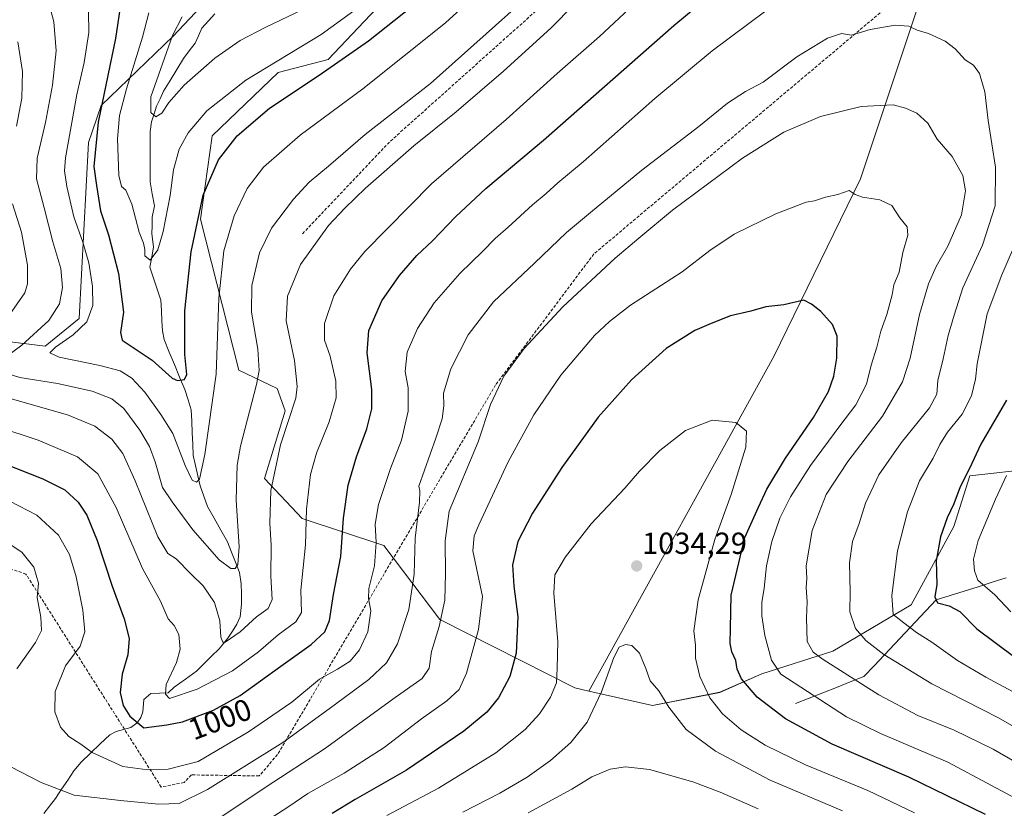
# Model space of a CAD drawing. Units: metres. Extents: x 640943 to 644388, y 4759956 to 4762340.
# Drawn here: x 641650 to 641974, y 4761753 to 4762012 of the extents above; entities that cross this region are included whole.
import ezdxf
from ezdxf.enums import TextEntityAlignment as Align

# ---------------------------------------------------------------- set-up
doc = ezdxf.new("R2010")
doc.units = ezdxf.units.M
doc.header["$MEASUREMENT"] = 0
doc.linetypes.add('TRAZOSX2', pattern=[1.5, 1, -0.5])
for name, color, linetype, lineweight in [('Arbolado forestal CxS', 92, 'Continuous', 0), ('Carátula', 7, 'Continuous', 5), ('Corriente natural lineal', 142, 'Continuous', 13), ('Curva de nivel maestra', 36, 'Continuous', 30), ('Curva de nivel normal', 36, 'Continuous', 0), ('Punto de cota en terreno', 7, 'Continuous', 0), ('Rótulo de curva de nivel directora', 19, 'Continuous', 0), ('Rótulo de punto de cota en terreno', 19, 'Continuous', 0), ('Senda', 19, 'TRAZOSX2', 0)]:
    doc.layers.add(name, color=color, linetype=linetype, lineweight=lineweight)
doc.styles.add('Arial', font='txt', dxfattribs={"height": 0.2})

# ---------------------------------------------------------------- blocks, each defined once
blk = doc.blocks.new('*U150')
at = {"layer": 'Arbolado forestal CxS', "color": 92, "linetype": 'Continuous', "lineweight": 0}
for points in [[(641632.0067, 4761908.3723, 990.7103), (641658.5413, 4761905.0535, 980.803), (641669.7293, 4761914.1091, 979.1285), (641672.8385, 4761971.9807, 974.3773), (641677.0029, 4761984.1453, 972.8469), (641700.6101, 4762006.9245, 962.9797), (641747.7225, 4762056.9269, 958.0112), (641769.1031, 4762093.6279, 956.7298), (641777.9937, 4762121.1463, 954.5718), (641776.6405, 4762152.2373, 960.3992), (641769.0279, 4762179.3727, 967.8243), (641762.0473, 4762192.1379, 972.898), (641735.5119, 4762194.1297, 979.7909), (641689.7177, 4762203.5711, 981.9836), (641642.1263, 4762201.8293, 982.9218)], [(641775.3043, 4762024.4233, 973.1382), (641751.5951, 4761999.2171, 975.7877), (641735.1793, 4761995.0247, 973.4673), (641713.4331, 4761974.1945, 974.3282), (641709.6195, 4761946.7939, 977.2164), (641722.2259, 4761897.1409, 983.4988), (641734.8303, 4761891.1683, 988.72), (641737.4831, 4761883.8695, 990.7222), (641730.6409, 4761861.5369, 990.2909), (641743.0091, 4761848.4857, 995.3135), (641769.8887, 4761839.5829, 1007.0057), (641788.2325, 4761815.2387, 1016.1262), (641832.5733, 4761792.7687, 1033.3346), (641837.2301, 4761791.7185, 1034.8083), (641858.1085, 4761787.0099, 1036.0478), (641880.2375, 4761791.3355, 1028.4515), (641894.0705, 4761797.3739, 1022.2042), (641917.3943, 4761804.9023, 1014.0088), (641943.0819, 4761820.1083, 1003.1526), (641957.0945, 4761845.8399, 997.3216), (641962.4257, 4761862.4785, 997.9833), (641983.9635, 4761864.8839, 989.7477)]]:
    blk.add_polyline3d(points, dxfattribs=at)
blk = doc.blocks.new('*U160')
at = {"layer": 'Arbolado forestal CxS', "color": 92, "linetype": 'Continuous', "lineweight": 0}
blk.add_polyline3d([(641632.01, 4761908.37, 990.71), (641658.54, 4761905.05, 980.8), (641669.73, 4761914.11, 979.13), (641672.84, 4761971.98, 974.38), (641677, 4761984.15, 972.85), (641700.61, 4762006.92, 962.98), (641747.72, 4762056.93, 958.01), (641769.1, 4762093.63, 956.73), (641777.99, 4762121.15, 954.57), (641776.64, 4762152.24, 960.4), (641769.03, 4762179.37, 967.82), (641762.05, 4762192.14, 972.9), (641735.51, 4762194.13, 979.79), (641689.72, 4762203.57, 981.98), (641642.13, 4762201.83, 982.92)], dxfattribs=at)
blk = doc.blocks.new('*U172')
at = {"layer": 'Arbolado forestal CxS', "color": 92, "linetype": 'Continuous', "lineweight": 0}
blk.add_polyline3d([(641632.01, 4761908.37, 990.71), (641658.54, 4761905.05, 980.8), (641669.73, 4761914.11, 979.13), (641672.84, 4761971.98, 974.38), (641677, 4761984.15, 972.85), (641700.61, 4762006.92, 962.98), (641747.72, 4762056.93, 958.01), (641769.1, 4762093.63, 956.73), (641777.99, 4762121.15, 954.57), (641776.64, 4762152.24, 960.4), (641769.03, 4762179.37, 967.82), (641762.05, 4762192.14, 972.9), (641735.51, 4762194.13, 979.79), (641689.72, 4762203.57, 981.98), (641642.13, 4762201.83, 982.92)], dxfattribs=at)
blk = doc.blocks.new('*U195')
at = {"layer": 'Curva de nivel normal', "color": 36, "linetype": 'Continuous', "lineweight": 0}
blk.add_polyline3d([(641892.88, 4761753.07, 1040), (641880.39, 4761758.58, 1040), (641871.42, 4761761.95, 1040), (641857.14, 4761766.02, 1040), (641849.28, 4761766.88, 1040), (641844.21, 4761766.09, 1040), (641838.16, 4761763.56, 1040), (641831.63, 4761759.5, 1040), (641817.33, 4761751.74, 1040)], dxfattribs=at)
blk = doc.blocks.new('*U197')
at = {"layer": 'Curva de nivel normal', "color": 36, "linetype": 'Continuous', "lineweight": 0}
blk.add_polyline3d([(641716.28, 4761750.28, 1015), (641731.14, 4761760.25, 1015), (641750.38, 4761772.78, 1015), (641773.6, 4761789.68, 1015), (641782.43, 4761795.84, 1015), (641784.73, 4761799.24, 1015), (641785.55, 4761804.73, 1015), (641788.02, 4761812.94, 1015), (641789.9, 4761821.65, 1015), (641790.07, 4761830.29, 1015), (641790.02, 4761841.14, 1015), (641791.28, 4761850.85, 1015), (641800.82, 4761873.66, 1015), (641804.92, 4761885.91, 1015), (641809.31, 4761895.22, 1015), (641815.99, 4761904.35, 1015), (641828.62, 4761917.97, 1015), (641845.85, 4761934.03, 1015), (641853.62, 4761940.6, 1015), (641864.66, 4761949.72, 1015), (641887.66, 4761966.85, 1015), (641901.32, 4761975.35, 1015), (641913.32, 4761980.55, 1015), (641926.64, 4761983.8, 1015), (641937.24, 4761984.39, 1015), (641941.3, 4761983.2, 1015), (641944.96, 4761981.6, 1015), (641948.57, 4761978.28, 1015), (641951.68, 4761973.02, 1015), (641956.62, 4761967.36, 1015), (641960.14, 4761961.12, 1015), (641960.92, 4761956.13, 1015), (641959.67, 4761948.18, 1015), (641955.2, 4761937.88, 1015), (641951.31, 4761931.22, 1015), (641948.82, 4761925.58, 1015), (641945.9, 4761915.44, 1015), (641942.81, 4761901.14, 1015), (641940.24, 4761893.38, 1015), (641933.66, 4761882.06, 1015), (641922.32, 4761867.22, 1015), (641915.16, 4761856.36, 1015), (641910.63, 4761844.52, 1015), (641908.57, 4761832.85, 1015), (641908.81, 4761828.74, 1015), (641908.6, 4761825.74, 1015), (641908.95, 4761821.07, 1015), (641908.71, 4761815.85, 1015), (641908.93, 4761808.09, 1015), (641910.96, 4761804.55, 1015), (641914.2, 4761802.12, 1015), (641932.46, 4761790.47, 1015), (641945.34, 4761783.77, 1015), (641957.24, 4761778.91, 1015), (641970.11, 4761772.64, 1015), (641986.14, 4761763.33, 1015)], dxfattribs=at)
blk = doc.blocks.new('*U200')
at = {"layer": 'Curva de nivel normal', "color": 36, "linetype": 'Continuous', "lineweight": 0}
blk.add_polyline3d([(641975.82, 4761817.8, 995), (641970.6, 4761823.34, 995), (641965.06, 4761828.24, 995), (641963.97, 4761831.25, 995), (641963.62, 4761835.11, 995), (641965.18, 4761841.25, 995), (641970.84, 4761854.8, 995), (641974.46, 4761862.63, 995)], dxfattribs=at)
blk = doc.blocks.new('*U209')
at = {"layer": 'Curva de nivel normal', "color": 36, "linetype": 'Continuous', "lineweight": 0}
blk.add_polyline3d([(641920.54, 4761752.46, 1035), (641896.82, 4761762.51, 1035), (641878.79, 4761772.01, 1035), (641869.21, 4761779.17, 1035), (641863.53, 4761786.42, 1035), (641860.24, 4761791.78, 1035), (641857.38, 4761795.08, 1035), (641855.94, 4761799.18, 1035), (641853.85, 4761804.22, 1035), (641851.34, 4761806.71, 1035), (641849.27, 4761807.02, 1035), (641847.21, 4761806.14, 1035), (641845.37, 4761802.74, 1035), (641841.39, 4761791.52, 1035), (641836.68, 4761781.52, 1035), (641831.32, 4761774.85, 1035), (641824.63, 4761768.92, 1035), (641816.96, 4761763.44, 1035), (641807.99, 4761758.18, 1035), (641795.79, 4761752.02, 1035)], dxfattribs=at)
blk = doc.blocks.new('*U215')
at = {"layer": 'Curva de nivel normal', "color": 36, "linetype": 'Continuous', "lineweight": 0}
blk.add_polyline3d([(641728.07, 4761747.06, 1020), (641738.6, 4761753.88, 1020), (641744.89, 4761758.06, 1020), (641756.83, 4761764.81, 1020), (641770, 4761773.26, 1020), (641782.22, 4761782.58, 1020), (641790.58, 4761788.57, 1020), (641794.59, 4761792.32, 1020), (641796.98, 4761797.66, 1020), (641800.99, 4761812.03, 1020), (641802.24, 4761822.85, 1020), (641799.13, 4761837.86, 1020), (641799.5, 4761842.74, 1020), (641801.02, 4761846.38, 1020), (641810.68, 4761867.07, 1020), (641819.09, 4761882.56, 1020), (641828.03, 4761895.51, 1020), (641839.08, 4761908.52, 1020), (641844.02, 4761913.18, 1020), (641850.92, 4761918.52, 1020), (641867.85, 4761929.5, 1020), (641876.92, 4761936.49, 1020), (641884.99, 4761941.82, 1020), (641898.66, 4761948.52, 1020), (641908.66, 4761952.42, 1020), (641911.32, 4761952.76, 1020), (641914.99, 4761953.99, 1020), (641919.02, 4761954.93, 1020), (641922.72, 4761956.2, 1020), (641924.74, 4761954.93, 1020), (641927.14, 4761954, 1020), (641932.78, 4761953.15, 1020), (641936.76, 4761951.28, 1020), (641939.37, 4761947.25, 1020), (641941.82, 4761944.31, 1020), (641942, 4761941.52, 1020), (641940.41, 4761935.87, 1020), (641939.13, 4761929.38, 1020), (641937.43, 4761925.18, 1020), (641936.85, 4761921.88, 1020), (641935.14, 4761915.49, 1020), (641933.19, 4761910, 1020), (641931.81, 4761904.71, 1020), (641929.97, 4761898.84, 1020), (641928.39, 4761892.54, 1020), (641924.96, 4761885.8, 1020), (641919.63, 4761878.92, 1020), (641910.04, 4761865.85, 1020), (641903.43, 4761855.52, 1020), (641900.02, 4761848.52, 1020), (641897.37, 4761840.85, 1020), (641895.56, 4761832.85, 1020), (641894.85, 4761825.52, 1020), (641894.07, 4761820.85, 1020), (641894.07, 4761816.48, 1020), (641895.08, 4761810.06, 1020), (641897.18, 4761801.96, 1020), (641900.28, 4761797.3, 1020), (641921.84, 4761783.32, 1020), (641933.06, 4761777.82, 1020), (641955.21, 4761768.4, 1020), (641983.86, 4761753.03, 1020)], dxfattribs=at)
blk = doc.blocks.new('*U221')
at = {"layer": 'Curva de nivel normal', "color": 36, "linetype": 'Continuous', "lineweight": 0}
for points in [[(641646.96, 4761854.14, 1005), (641655.84, 4761849.49, 1005), (641662.97, 4761842.99, 1005), (641666.54, 4761836.6, 1005), (641668.71, 4761829.24, 1005), (641670.95, 4761818.34, 1005), (641671.57, 4761811.24, 1005), (641670.05, 4761806.48, 1005), (641665.22, 4761800.08, 1005), (641661.87, 4761791.65, 1005), (641661.78, 4761784.98, 1005), (641663.6, 4761779.87, 1005), (641666.38, 4761776.86, 1005), (641670.3, 4761774.32, 1005), (641674.07, 4761771.6, 1005), (641684.08, 4761766.92, 1005), (641692.32, 4761765.83, 1005), (641698.99, 4761766.08, 1005), (641708.81, 4761768.67, 1005), (641725.35, 4761778.4, 1005), (641739.6, 4761788.14, 1005), (641748.66, 4761795.69, 1005), (641754.66, 4761798.95, 1005), (641758.79, 4761801.6, 1005), (641761.83, 4761805.28, 1005), (641764.58, 4761811.18, 1005), (641765.61, 4761818.11, 1005), (641764.79, 4761822.14, 1005), (641764.96, 4761825.49, 1005), (641766.81, 4761832.92, 1005), (641767.34, 4761840.55, 1005), (641767.02, 4761846.58, 1005), (641768.11, 4761853, 1005), (641772.06, 4761864.92, 1005), (641775.63, 4761874.16, 1005), (641777.89, 4761883.75, 1005), (641777.83, 4761891.36, 1005), (641776.89, 4761896.75, 1005), (641777.52, 4761903.12, 1005), (641780.92, 4761910.85, 1005), (641786.4, 4761919.3, 1005), (641794.77, 4761928.96, 1005), (641802.24, 4761936.19, 1005), (641806.43, 4761940.49, 1005), (641810.74, 4761944.18, 1005), (641818.72, 4761951.52, 1005), (641823.18, 4761955.22, 1005), (641827, 4761958.76, 1005), (641835.38, 4761965.67, 1005), (641858.87, 4761986.44, 1005), (641877.71, 4762002.05, 1005), (641895.32, 4762015.25, 1005)], [(641978.78, 4761942.18, 1005), (641972.86, 4761928.54, 1005), (641968.06, 4761915.65, 1005), (641966.18, 4761906.37, 1005), (641964.85, 4761899.31, 1005), (641964.29, 4761894.18, 1005), (641962.92, 4761888.77, 1005), (641959.83, 4761882.76, 1005), (641955.1, 4761876.84, 1005), (641952.52, 4761872.75, 1005), (641950.32, 4761868.22, 1005), (641945.83, 4761860.87, 1005), (641941.88, 4761850.61, 1005), (641938.68, 4761837.85, 1005), (641936.78, 4761823.12, 1005), (641937.26, 4761816.88, 1005), (641940.7, 4761814.21, 1005), (641944.91, 4761811.03, 1005), (641949.91, 4761807.81, 1005), (641958.38, 4761801.81, 1005), (641967.64, 4761796.29, 1005), (641983.74, 4761787.65, 1005)]]:
    blk.add_polyline3d(points, dxfattribs=at)
blk = doc.blocks.new('*U225')
at = {"layer": 'Curva de nivel normal', "color": 36, "linetype": 'Continuous', "lineweight": 0}
blk.add_polyline3d([(641770.83, 4761750.87, 1030), (641787.82, 4761759.86, 1030), (641806.66, 4761771.42, 1030), (641816.32, 4761779.12, 1030), (641820.99, 4761784.29, 1030), (641824.66, 4761789.76, 1030), (641826.59, 4761794.48, 1030), (641826.84, 4761799.23, 1030), (641827.05, 4761807.97, 1030), (641825.69, 4761823.88, 1030), (641826.03, 4761829.95, 1030), (641829.52, 4761835.85, 1030), (641837.93, 4761846.68, 1030), (641848.99, 4761858.36, 1030), (641853.88, 4761863.96, 1030), (641860.55, 4761870.75, 1030), (641869, 4761877.35, 1030), (641877.72, 4761880.75, 1030), (641885.53, 4761879.98, 1030), (641889.06, 4761877.1, 1030), (641888.78, 4761871.85, 1030), (641883.96, 4761856.36, 1030), (641878.62, 4761841.56, 1030), (641873.1, 4761821.7, 1030), (641871.72, 4761811.52, 1030), (641872.27, 4761806.85, 1030), (641872.25, 4761802.52, 1030), (641873.67, 4761796.52, 1030), (641877, 4761789.48, 1030), (641881.12, 4761784.31, 1030), (641887.21, 4761779.07, 1030), (641895.16, 4761774.02, 1030), (641908.37, 4761767.56, 1030), (641928.88, 4761759.08, 1030), (641944.17, 4761751.7, 1030)], dxfattribs=at)
blk = doc.blocks.new('*U229')
at = {"layer": 'Curva de nivel normal', "color": 36, "linetype": 'Continuous', "lineweight": 0}
for points in [[(641640.56, 4761844.09, 1010), (641650.94, 4761837.43, 1010), (641654.87, 4761832.49, 1010), (641656.38, 4761827.24, 1010), (641655.94, 4761822.47, 1010), (641657.12, 4761815.98, 1010), (641657.36, 4761811.64, 1010), (641655.43, 4761807.74, 1010), (641649.21, 4761799.02, 1010)], [(641647.34, 4761766.87, 1010), (641657.31, 4761761.72, 1010), (641668.1, 4761757.51, 1010), (641683.37, 4761755.84, 1010), (641695.82, 4761754.59, 1010), (641702.56, 4761754.87, 1010), (641711.89, 4761759.38, 1010), (641736.69, 4761774.84, 1010), (641751.92, 4761785.9, 1010), (641764.97, 4761795.53, 1010), (641770.76, 4761801.01, 1010), (641774.3, 4761807.26, 1010), (641778.09, 4761818.58, 1010), (641779.86, 4761830.13, 1010), (641780.12, 4761841.98, 1010), (641781.61, 4761853.8, 1010), (641781.72, 4761857.58, 1010), (641781.34, 4761859.08, 1010), (641786.91, 4761874.85, 1010), (641788.97, 4761881.14, 1010), (641789.52, 4761885.42, 1010), (641789.51, 4761889.66, 1010), (641791.92, 4761897.59, 1010), (641797.59, 4761908.82, 1010), (641805.92, 4761919.59, 1010), (641819.35, 4761932.34, 1010), (641829.91, 4761942.46, 1010), (641837.76, 4761949, 1010), (641854.6, 4761962.85, 1010), (641873.33, 4761977.27, 1010), (641882.78, 4761984.94, 1010), (641888.66, 4761988.74, 1010), (641894.46, 4761991.84, 1010), (641905.52, 4762000.12, 1010), (641915.68, 4762006.25, 1010), (641920.22, 4762007.73, 1010), (641923.55, 4762007.22, 1010), (641929.66, 4762009.06, 1010), (641937.9, 4762010.54, 1010), (641942.3, 4762010.15, 1010), (641945.12, 4762008.87, 1010), (641948.86, 4762007.73, 1010), (641954.27, 4762005.28, 1010), (641957.59, 4762002.76, 1010), (641960.84, 4761999.15, 1010), (641963.56, 4761997.36, 1010), (641965.57, 4761994.66, 1010), (641967.31, 4761988.6, 1010), (641968.43, 4761979.18, 1010), (641970.81, 4761963.92, 1010), (641970.73, 4761951.14, 1010), (641966.58, 4761938.27, 1010), (641960.08, 4761924.24, 1010), (641957.2, 4761915.22, 1010), (641955.26, 4761908.6, 1010), (641953.65, 4761900.93, 1010), (641951.84, 4761893.77, 1010), (641951.54, 4761889.25, 1010), (641949.16, 4761884.81, 1010), (641939.85, 4761873.34, 1010), (641932.47, 4761862.81, 1010), (641928.11, 4761853.52, 1010), (641925.99, 4761846.85, 1010), (641923.82, 4761840.85, 1010), (641922.82, 4761833.9, 1010), (641923.06, 4761824.33, 1010), (641922.94, 4761817.8, 1010), (641924.78, 4761812.26, 1010), (641928.23, 4761808.42, 1010), (641934.18, 4761803.78, 1010), (641949.91, 4761794.11, 1010), (641971.56, 4761783.09, 1010), (641990.24, 4761772.43, 1010)]]:
    blk.add_polyline3d(points, dxfattribs=at)
blk = doc.blocks.new('*U241')
at = {"layer": 'Curva de nivel maestra', "color": 36, "linetype": 'Continuous', "lineweight": 30}
blk.add_polyline3d([(641967.54, 4761751.19, 1025), (641942.34, 4761763.52, 1025), (641917.2, 4761774.33, 1025), (641901.81, 4761782.66, 1025), (641892.5, 4761789.7, 1025), (641887.38, 4761795.79, 1025), (641885.9, 4761798.95, 1025), (641885.54, 4761801.78, 1025), (641884.23, 4761804.66, 1025), (641883.7, 4761807.34, 1025), (641883.71, 4761812.47, 1025), (641884.03, 4761823.28, 1025), (641888.52, 4761842.17, 1025), (641892.96, 4761852.21, 1025), (641895.74, 4761858.04, 1025), (641901.85, 4761868.22, 1025), (641910.99, 4761881.6, 1025), (641915.92, 4761890.18, 1025), (641917.76, 4761895.16, 1025), (641918.69, 4761901.16, 1025), (641918.77, 4761908.32, 1025), (641917.24, 4761912.19, 1025), (641913.43, 4761916.46, 1025), (641910.34, 4761918.91, 1025), (641907.82, 4761920.15, 1025), (641901.32, 4761918.62, 1025), (641895.32, 4761917.96, 1025), (641890.43, 4761916.58, 1025), (641883.74, 4761915.07, 1025), (641877.43, 4761912.5, 1025), (641871.99, 4761910.23, 1025), (641862.66, 4761904.31, 1025), (641851.28, 4761894.03, 1025), (641840.3, 4761881.71, 1025), (641828.38, 4761865.18, 1025), (641818.66, 4761850.18, 1025), (641813.93, 4761840.85, 1025), (641812.11, 4761833.18, 1025), (641812.53, 4761826.18, 1025), (641813.88, 4761816.18, 1025), (641813.29, 4761804.18, 1025), (641811.24, 4761796.52, 1025), (641807.54, 4761789.52, 1025), (641803.74, 4761784.77, 1025), (641796.13, 4761778.54, 1025), (641777.28, 4761765.77, 1025), (641760.38, 4761756.18, 1025), (641752.87, 4761751.52, 1025)], dxfattribs=at)
blk = doc.blocks.new('*U242')
at = {"layer": 'Curva de nivel maestra', "color": 36, "linetype": 'Continuous', "lineweight": 30}
blk.add_polyline3d([(641974.42, 4761887.32, 1000), (641966.06, 4761872.85, 1000), (641962.3, 4761864.85, 1000), (641959.21, 4761858.85, 1000), (641957.11, 4761853.23, 1000), (641954.99, 4761848.66, 1000), (641952.8, 4761842.38, 1000), (641951.33, 4761834.52, 1000), (641951.58, 4761826.78, 1000), (641950.87, 4761822.69, 1000), (641951.75, 4761820.77, 1000), (641955.61, 4761819.76, 1000), (641959.08, 4761817.87, 1000), (641964.65, 4761812.22, 1000), (641977.14, 4761802.93, 1000)], dxfattribs=at)
blk = doc.blocks.new('5PATER')
at = {"layer": 'Carátula', "linetype": 'Continuous', "lineweight": 5}
h = blk.add_hatch(color=250, dxfattribs=at)
edge = h.paths.add_edge_path()
edge.add_ellipse((0, 0.01), major_axis=(-1.33, -1.34), ratio=0.999422, start_angle=0, end_angle=360)

msp = doc.modelspace()

# ---------------------------------------------------------------- linework, layer by layer
at = {"layer": 'Arbolado forestal CxS', "color": 92, "linetype": 'Continuous', "lineweight": 0}
for points in [[(642049.75, 4762292.08, 1007.25), (642031.67, 4762242.45, 1003.3), (642007.12, 4762201.98, 1002.22), (641995.84, 4762132.97, 1001.48), (641955.02, 4762045.87, 1005.67), (641926.51, 4761960.09, 1019.59), (641898.01, 4761901.63, 1027.85), (641837.23, 4761791.72, 1034.81)], [(642049.75, 4762292.08, 1007.25), (642031.67, 4762242.45, 1003.3), (642007.12, 4762201.98, 1002.22), (641995.84, 4762132.97, 1001.48), (641955.02, 4762045.87, 1005.67), (641926.51, 4761960.09, 1019.59), (641898.01, 4761901.63, 1027.85), (641837.23, 4761791.72, 1034.81)], [(641910.99, 4762211.24, 977.48), (641908.72, 4762180.71, 979.02), (641888.16, 4762135.78, 977.91), (641864.11, 4762104.73, 977.35), (641839.52, 4762097.17, 971.97), (641826.72, 4762101.32, 967.07), (641811.95, 4762097.55, 963.38), (641810.3, 4762097.13, 962.9), (641775.3, 4762024.42, 973.14), (641751.6, 4761999.22, 975.79), (641735.18, 4761995.02, 973.47), (641713.43, 4761974.19, 974.33), (641709.62, 4761946.79, 977.22), (641722.23, 4761897.14, 983.5), (641734.83, 4761891.17, 988.72), (641737.48, 4761883.87, 990.72), (641730.64, 4761861.54, 990.29), (641743.01, 4761848.49, 995.31), (641769.89, 4761839.58, 1007.01), (641788.23, 4761815.24, 1016.13), (641832.57, 4761792.77, 1033.33), (641837.23, 4761791.72, 1034.81)], [(641910.99, 4762211.24, 977.48), (641908.72, 4762180.71, 979.02), (641888.16, 4762135.78, 977.91), (641864.11, 4762104.73, 977.35), (641839.52, 4762097.17, 971.97), (641826.72, 4762101.32, 967.07), (641811.95, 4762097.55, 963.38), (641810.3, 4762097.13, 962.9), (641775.3, 4762024.42, 973.14), (641751.6, 4761999.22, 975.79), (641735.18, 4761995.02, 973.47), (641713.43, 4761974.19, 974.33), (641709.62, 4761946.79, 977.22), (641722.23, 4761897.14, 983.5), (641734.83, 4761891.17, 988.72), (641737.48, 4761883.87, 990.72), (641730.64, 4761861.54, 990.29), (641743.01, 4761848.49, 995.31), (641769.89, 4761839.58, 1007.01), (641788.23, 4761815.24, 1016.13), (641832.57, 4761792.77, 1033.33), (641837.23, 4761791.72, 1034.81)], [(641642.13, 4762201.83, 982.92), (641689.72, 4762203.57, 981.98), (641735.51, 4762194.13, 979.79), (641762.05, 4762192.14, 972.9), (641769.03, 4762179.37, 967.82), (641776.64, 4762152.24, 960.4), (641777.99, 4762121.15, 954.57), (641769.1, 4762093.63, 956.73), (641747.72, 4762056.93, 958.01), (641700.61, 4762006.92, 962.98), (641677, 4761984.15, 972.85), (641672.84, 4761971.98, 974.38), (641669.73, 4761914.11, 979.13), (641658.54, 4761905.05, 980.8), (641632.01, 4761908.37, 990.71)], [(641983.96, 4761864.88, 989.75), (641962.43, 4761862.48, 997.98), (641957.09, 4761845.84, 997.32), (641943.08, 4761820.11, 1003.15), (641917.39, 4761804.9, 1014.01), (641894.07, 4761797.37, 1022.2), (641880.24, 4761791.34, 1028.45), (641858.11, 4761787.01, 1036.05), (641858.11, 4761787.01, 1036.05), (641837.23, 4761791.72, 1034.81), (641898.01, 4761901.63, 1027.85), (641926.51, 4761960.09, 1019.59), (641955.02, 4762045.87, 1005.67), (641995.84, 4762132.97, 1001.48)], [(641955.02, 4762045.87, 1005.67), (641926.51, 4761960.09, 1019.59), (641898.01, 4761901.63, 1027.85), (641837.23, 4761791.72, 1034.81), (641837.23, 4761791.72, 1034.81), (641832.57, 4761792.77, 1033.33), (641788.23, 4761815.24, 1016.13), (641769.89, 4761839.58, 1007.01), (641743.01, 4761848.49, 995.31), (641730.64, 4761861.54, 990.29), (641737.48, 4761883.87, 990.72), (641734.83, 4761891.17, 988.72), (641722.23, 4761897.14, 983.5), (641709.62, 4761946.79, 977.22), (641713.43, 4761974.19, 974.33), (641735.18, 4761995.02, 973.47), (641751.6, 4761999.22, 975.79), (641775.3, 4762024.42, 973.14)], [(641837.23, 4761791.72, 1034.81), (641858.11, 4761787.01, 1036.05), (641880.24, 4761791.34, 1028.45), (641894.07, 4761797.37, 1022.2), (641917.39, 4761804.9, 1014.01), (641943.08, 4761820.11, 1003.15), (641957.09, 4761845.84, 997.32), (641962.43, 4761862.48, 997.98), (641983.96, 4761864.88, 989.75)], [(641837.23, 4761791.72, 1034.81), (641858.11, 4761787.01, 1036.05), (641880.24, 4761791.34, 1028.45), (641894.07, 4761797.37, 1022.2), (641917.39, 4761804.9, 1014.01), (641943.08, 4761820.11, 1003.15), (641957.09, 4761845.84, 997.32), (641962.43, 4761862.48, 997.98), (641983.96, 4761864.88, 989.75)]]:
    msp.add_polyline3d(points, dxfattribs=at)
at = {"layer": 'Corriente natural lineal', "color": 142, "linetype": 'Continuous', "lineweight": 13}
for points in [[(641658.09, 4761751.49, 1012.31), (641660.02, 4761753.99, 1011.37), (641661.95, 4761756.49, 1010.53), (641663.96, 4761759.51, 1009.49), (641665.97, 4761762.53, 1008.31), (641667.98, 4761765.55, 1007.2), (641670.35, 4761768.35, 1006), (641673.5, 4761771.36, 1004.91), (641676.64, 4761774.37, 1003.72), (641679.79, 4761777.38, 1002.27), (641681.89, 4761778.49, 1001.44), (641686.67, 4761779.81, 1000.61), (641688.84, 4761781.32, 999.86), (641690.04, 4761783.1, 999.27), (641690.7, 4761784.91, 998.73), (641691, 4761789, 997.74), (641693.26, 4761790.91, 996.81), (641696.1, 4761791.03, 995.67), (641698.94, 4761791.15, 994.79), (641701, 4761793, 993.53), (641704.67, 4761795.67, 993.18), (641708.34, 4761798.33, 992.17), (641710.8, 4761800.77, 991.64), (641713.25, 4761803.21, 991.17), (641715.71, 4761805.64, 990.65), (641718.62, 4761809.16, 989.93), (641720.08, 4761811.44, 989.37), (641721.55, 4761813.73, 988.32), (641722.62, 4761816.18, 988.04), (641723.1, 4761820.33, 987.04), (641723.06, 4761823.65, 986.4), (641723.02, 4761826.96, 985.84), (641722.42, 4761830.74, 985.24), (641721.1, 4761834.08, 984.56), (641719.78, 4761837.43, 984.07), (641718.46, 4761840.77, 983.49), (641716.27, 4761844.66, 982.48), (641714.08, 4761848.54, 982.1), (641711.89, 4761852.43, 981.56), (641710.72, 4761855.83, 981.06), (641709.54, 4761859.22, 980.35), (641708.77, 4761862.52, 979.87), (641708.01, 4761865.81, 979.42), (641707.24, 4761869.1, 978.95), (641707.07, 4761872.86, 978.48), (641706.9, 4761876.63, 978.03), (641706.74, 4761880.39, 977.67), (641706.57, 4761884.15, 977.33), (641705.52, 4761887.47, 976.68), (641704.47, 4761890.78, 975.7), (641702.76, 4761894.9, 974.64), (641701.05, 4761899.02, 974.05), (641699.34, 4761903.14, 973.34), (641697.63, 4761907.26, 972.86), (641697.13, 4761910.05, 972.46), (641696.94, 4761913.42, 972.02), (641696.75, 4761916.79, 971.53), (641696.56, 4761920.15, 971.16), (641695.37, 4761923.77, 971.02), (641694.19, 4761927.38, 970.73), (641693, 4761931, 970.35), (641693.6, 4761934.35, 970.06), (641694.2, 4761937.69, 969.78), (641693.67, 4761941.98, 969.06), (641693.72, 4761944.73, 968.67), (641693.77, 4761947.47, 968.43), (641694.46, 4761951.17, 968.05), (641693.78, 4761955.08, 967.49), (641693.1, 4761959, 967.01), (641693.09, 4761963.16, 966.56), (641693.08, 4761967.32, 966.39), (641693.07, 4761971.47, 965.97), (641693.06, 4761975.63, 965.51), (641693.54, 4761978.77, 965.2), (641694.37, 4761981.34, 964.93), (641695.2, 4761983.92, 964.52), (641696.34, 4761986.36, 963.78), (641697.48, 4761988.8, 963.53), (641699.66, 4761992.38, 963.41), (641701.84, 4761995.95, 962.56), (641704.02, 4761999.53, 962.31), (641705.91, 4762002.05, 961.96), (641707.81, 4762004.57, 961.6), (641708.95, 4762007.05, 961.18), (641710.1, 4762009.53, 960.84), (641712.21, 4762011.9, 960.44), (641714.33, 4762014.28, 960.34)], [(641905.14, 4761787.71, 1021.93), (641909.62, 4761789.47, 1020.32), (641914.1, 4761791.22, 1018.61), (641918.57, 4761792.98, 1016.95), (641923.05, 4761794.74, 1015.25), (641927.53, 4761796.49, 1013.63), (641930.92, 4761800.1, 1011.67), (641934.32, 4761803.7, 1009.62), (641937.72, 4761807.31, 1007.67), (641941.12, 4761810.91, 1005.78), (641944.51, 4761814.52, 1003.77), (641947.91, 4761818.12, 1001.84), (641951.31, 4761821.73, 999.82), (641955.91, 4761823.17, 998.21), (641960.51, 4761824.61, 997.09), (641965.1, 4761826.05, 995.34), (641969.7, 4761827.49, 992.97), (641974.3, 4761828.92, 990.82)]]:
    msp.add_polyline3d(points, dxfattribs=at)
at = {"layer": 'Curva de nivel maestra', "color": 36, "linetype": 'Continuous', "lineweight": 30}
for points in [[(641640.46, 4761868.23, 1000), (641657.76, 4761861.52, 1000), (641665.07, 4761857.85, 1000), (641669.38, 4761853.8, 1000), (641672.3, 4761849.5, 1000), (641675.68, 4761841.23, 1000), (641680.61, 4761826.23, 1000), (641684.49, 4761815.52, 1000), (641686.12, 4761809.03, 1000), (641685.7, 4761803.65, 1000), (641683.82, 4761797.35, 1000), (641683.24, 4761791.24, 1000), (641684.24, 4761787.02, 1000), (641686.35, 4761783.52, 1000), (641690.99, 4761779.67, 1000), (641698.51, 4761780.7, 1000), (641703.74, 4761781.61, 1000), (641713.84, 4761785.46, 1000), (641722.65, 4761790.29, 1000), (641735.97, 4761799.96, 1000), (641745.98, 4761807.1, 1000), (641750.5, 4761811.24, 1000), (641752.04, 4761814.98, 1000), (641753.36, 4761823.48, 1000), (641755.67, 4761835.95, 1000), (641756.56, 4761848.53, 1000), (641758.08, 4761859.38, 1000), (641760.84, 4761868.7, 1000), (641764.28, 4761877.94, 1000), (641765.96, 4761884.47, 1000), (641765.96, 4761890.85, 1000), (641764.36, 4761902.85, 1000), (641764.92, 4761910.16, 1000), (641769.18, 4761920.01, 1000), (641774.99, 4761928.31, 1000), (641780.7, 4761934.83, 1000), (641785.82, 4761939.7, 1000), (641793.36, 4761947.55, 1000), (641803.32, 4761956.85, 1000), (641822.32, 4761972.71, 1000), (641865.14, 4762010.43, 1000), (641890.68, 4762031.7, 1000)], [(641683.58, 4762018.67, 975), (641681.68, 4762006.18, 975), (641675.97, 4761978.61, 975), (641674.55, 4761964.12, 975), (641675.45, 4761957.85, 975), (641676.78, 4761949.54, 975), (641679.36, 4761941.63, 975), (641682.72, 4761928.92, 975), (641684.33, 4761916.19, 975), (641683.38, 4761909.57, 975), (641683.9, 4761907.09, 975), (641693.71, 4761900.48, 975), (641700.32, 4761894.5, 975), (641702.1, 4761893.75, 975), (641704.39, 4761894.06, 975), (641705.15, 4761895.74, 975), (641704.5, 4761902.35, 975), (641704.42, 4761916.71, 975), (641706.5, 4761936.03, 975), (641710.5, 4761954.63, 975), (641715.49, 4761966.25, 975), (641721.7, 4761974.18, 975), (641732.24, 4761983.22, 975), (641748.64, 4761994.08, 975), (641764.76, 4762005.4, 975), (641779.08, 4762016.61, 975)]]:
    msp.add_polyline3d(points, dxfattribs=at)
at = {"layer": 'Curva de nivel normal', "color": 36, "linetype": 'Continuous', "lineweight": 0}
for points in [[(641643.54, 4761896.82, 985), (641650.3, 4761894.75, 985), (641662.66, 4761892.81, 985), (641673.99, 4761890.31, 985), (641680.46, 4761887.79, 985), (641684.43, 4761884.54, 985), (641689.71, 4761877.47, 985), (641692.81, 4761872.05, 985), (641694.69, 4761867.04, 985), (641697.1, 4761858.62, 985), (641700.35, 4761853.97, 985), (641707.07, 4761844.68, 985), (641715.72, 4761834.91, 985), (641719.6, 4761832.02, 985), (641720.96, 4761832.01, 985), (641721.88, 4761833.35, 985), (641722.34, 4761839.18, 985), (641721.32, 4761854.52, 985), (641721.7, 4761865.92, 985), (641722.75, 4761872.26, 985), (641728.05, 4761892.5, 985), (641728.85, 4761897.04, 985), (641728.48, 4761904.06, 985), (641726.32, 4761916.19, 985), (641726.45, 4761924.98, 985), (641729.04, 4761935.74, 985), (641732.97, 4761943.84, 985), (641740.15, 4761953.41, 985), (641745.32, 4761958.94, 985), (641751.67, 4761964.23, 985), (641763.7, 4761974.55, 985), (641785.17, 4761991.4, 985), (641824.79, 4762026.85, 985)], [(641672.85, 4762015.04, 980), (641672.92, 4762008.11, 980), (641671.44, 4761998.3, 980), (641669.02, 4761987.69, 980), (641665.28, 4761966.96, 980), (641664.93, 4761962.68, 980), (641665.66, 4761957.52, 980), (641667.99, 4761947.52, 980), (641670.98, 4761939.19, 980), (641672.97, 4761932.45, 980), (641674.18, 4761924.71, 980), (641674.21, 4761918.45, 980), (641672.26, 4761913.11, 980), (641667.74, 4761908.75, 980), (641662.02, 4761904.77, 980), (641660.13, 4761902.92, 980), (641663.16, 4761901.44, 980), (641676.53, 4761898.72, 980), (641683.17, 4761896.92, 980), (641687.1, 4761894.56, 980), (641691.32, 4761889.98, 980), (641696.54, 4761882.6, 980), (641700.54, 4761876.42, 980), (641704.54, 4761865.87, 980), (641706.9, 4761861, 980), (641708.33, 4761860.39, 980), (641709.32, 4761861.42, 980), (641711.06, 4761869.52, 980), (641714.71, 4761895.85, 980), (641715.69, 4761920.85, 980), (641717.33, 4761936.43, 980), (641720.64, 4761947.93, 980), (641724.9, 4761956.87, 980), (641730.32, 4761963.83, 980), (641742.32, 4761974.38, 980), (641762.94, 4761989.59, 980), (641790.13, 4762011.26, 980), (641807.57, 4762027.25, 980)], [(641642.58, 4761878.7, 995), (641656.28, 4761874.17, 995), (641669.19, 4761868.72, 995), (641675.92, 4761863.09, 995), (641681.95, 4761852.05, 995), (641690.53, 4761832.03, 995), (641696.43, 4761821.26, 995), (641699.01, 4761815.54, 995), (641700.94, 4761813.32, 995), (641702.47, 4761810.33, 995), (641702.91, 4761805.49, 995), (641701.7, 4761801.14, 995), (641698.33, 4761793.92, 995), (641698.06, 4761790.72, 995), (641699.42, 4761789.28, 995), (641708.56, 4761792.37, 995), (641720.16, 4761798.43, 995), (641728.66, 4761804.6, 995), (641735.13, 4761810.26, 995), (641740.91, 4761814.46, 995), (641742.76, 4761817.52, 995), (641742.56, 4761824.85, 995), (641744.12, 4761839.85, 995), (641744.42, 4761851.52, 995), (641745.77, 4761862.86, 995), (641747.68, 4761869.88, 995), (641751.84, 4761880.19, 995), (641754.22, 4761888.1, 995), (641754.13, 4761893.52, 995), (641752.21, 4761901.77, 995), (641750.32, 4761907, 995), (641750.34, 4761912.46, 995), (641753.46, 4761921.58, 995), (641758.95, 4761930.4, 995), (641763.57, 4761936.16, 995), (641785.5, 4761958.43, 995), (641810.05, 4761979.54, 995), (641826.84, 4761994.6, 995), (641840.69, 4762006.85, 995), (641855.29, 4762020.51, 995)], [(641659.19, 4762019.97, 985), (641661.39, 4762011.58, 985), (641662.21, 4762002.07, 985), (641660.97, 4761990.83, 985), (641658.66, 4761978.52, 985), (641655.96, 4761966.82, 985), (641655.7, 4761960, 985), (641658.27, 4761950.54, 985), (641661.08, 4761939.38, 985), (641663.68, 4761930.55, 985), (641664.28, 4761924.38, 985), (641663.27, 4761919.02, 985), (641659.73, 4761913.54, 985), (641650.88, 4761905.44, 985), (641642.81, 4761899.52, 985)], [(641692.61, 4762014.61, 970), (641690.52, 4762006.57, 970), (641685.33, 4761989.61, 970), (641682.96, 4761980.85, 970), (641682.35, 4761973.16, 970), (641682.83, 4761961.17, 970), (641683.68, 4761957.54, 970), (641685.12, 4761956.36, 970), (641687.1, 4761951.68, 970), (641689.42, 4761942.56, 970), (641690.87, 4761938.85, 970), (641691.27, 4761936.84, 970), (641691.37, 4761934.7, 970), (641693.12, 4761933.33, 970), (641695.56, 4761936.72, 970), (641697.39, 4761942.7, 970), (641699.64, 4761954.56, 970), (641700.74, 4761962.95, 970), (641702.58, 4761969.82, 970), (641705.58, 4761975.14, 970), (641711.65, 4761982.39, 970), (641724.53, 4761992.41, 970), (641749.26, 4762007.46, 970), (641766.34, 4762019.94, 970)], [(641647.07, 4761887.91, 990), (641665.9, 4761882.49, 990), (641674.88, 4761878.78, 990), (641680.52, 4761874.48, 990), (641684.12, 4761869.79, 990), (641688.19, 4761860.83, 990), (641695.64, 4761842.4, 990), (641698.93, 4761836.93, 990), (641701.64, 4761835.15, 990), (641706.55, 4761830.16, 990), (641710.53, 4761826.29, 990), (641714.25, 4761820.85, 990), (641715.98, 4761814.85, 990), (641716.24, 4761809.51, 990), (641716.9, 4761807.82, 990), (641717.75, 4761807.83, 990), (641722.61, 4761811.18, 990), (641728.04, 4761816.18, 990), (641731.9, 4761818.85, 990), (641733.12, 4761821.85, 990), (641732.68, 4761829.52, 990), (641732.81, 4761839.73, 990), (641732.39, 4761846.9, 990), (641732.72, 4761857.61, 990), (641735.93, 4761872.67, 990), (641740.99, 4761887.94, 990), (641741.42, 4761891.81, 990), (641740.53, 4761900.41, 990), (641737.79, 4761913.38, 990), (641738.18, 4761921.52, 990), (641742.45, 4761931.85, 990), (641751.64, 4761944.74, 990), (641757.02, 4761950.39, 990), (641763.78, 4761956.97, 990), (641779.69, 4761970.89, 990), (641793.63, 4761982.1, 990), (641809.22, 4761995.37, 990), (641824.74, 4762009.58, 990), (641832.4, 4762017.28, 990)], [(641703.59, 4762013.27, 965), (641700.46, 4762007.17, 965), (641693.33, 4761987.02, 965), (641693.27, 4761981.85, 965), (641694.99, 4761980.46, 965), (641696.96, 4761981.64, 965), (641699.22, 4761985.09, 965), (641704.3, 4761990.84, 965), (641714.32, 4761999.66, 965), (641722.66, 4762005.47, 965), (641731.04, 4762009.82, 965), (641745.54, 4762016.76, 965)], [(641649.57, 4762005.1, 990), (641651.15, 4761995.31, 990), (641650.87, 4761986.58, 990), (641649.13, 4761977.32, 990)], [(641647.89, 4761951.86, 990), (641650.83, 4761942.55, 990), (641652.8, 4761931.64, 990), (641652.75, 4761925.51, 990), (641651.89, 4761922.55, 990), (641645.15, 4761912.85, 990)]]:
    msp.add_polyline3d(points, dxfattribs=at)
at = {"layer": 'Senda', "color": 19, "linetype": 'TRAZOSX2', "lineweight": 0}
for points in [[(642059.86, 4762292.29), (642043.55, 4762265.69), (642014.54, 4762205.87), (642008.57, 4762198.53), (641955.68, 4762035.9), (641953.56, 4762031.95), (641838.86, 4761935.36), (641806.56, 4761892.31), (641734.95, 4761770.91), (641728.89, 4761763.88), (641706.62, 4761764.21), (641704.23, 4761761.71), (641696.68, 4761760.23), (641652.25, 4761830.19), (641570.95, 4761857.39), (641563.39, 4761864.11), (641559.16, 4761867.59), (641531.78, 4761957.56), (641524.31, 4761959.75), (641295.43, 4761954.35), (641258.96, 4761945.87)], [(641956.33, 4762290.13), (641951.08, 4762234.07), (641944.73, 4762175.33), (641922.51, 4762115), (641885.99, 4762068.97), (641832.02, 4762026.1), (641771.69, 4761972.13), (641743.12, 4761941.97)]]:
    msp.add_lwpolyline(points, dxfattribs=at)

# ---------------------------------------------------------------- block references
at = {"layer": 'Arbolado forestal CxS', "color": 92, "linetype": 'Continuous', "lineweight": 0}
for name in ['*U150', '*U160', '*U172']:
    msp.add_blockref(name, (0, 0), dxfattribs=at)
at = {"layer": 'Curva de nivel maestra', "color": 36, "linetype": 'Continuous', "lineweight": 30}
for name in ['*U242', '*U241']:
    msp.add_blockref(name, (0, 0), dxfattribs=at)
at = {"layer": 'Curva de nivel normal', "color": 36, "linetype": 'Continuous', "lineweight": 0}
for name in ['*U200', '*U221', '*U215', '*U197', '*U229', '*U225', '*U209', '*U195']:
    msp.add_blockref(name, (0, 0), dxfattribs=at)
at = {"layer": 'Punto de cota en terreno', "linetype": 'Continuous', "lineweight": 0}
msp.add_blockref('5PATER', (641852.94, 4761832.86, 1034.29), dxfattribs=at)

# ---------------------------------------------------------------- texts
at = {"layer": 'Rótulo de curva de nivel directora', "color": 19, "linetype": 'Continuous', "lineweight": 0, "style": 'Arial'}
msp.add_text('1000', height=7, rotation=20.8662, dxfattribs=at).set_placement((641716.01, 4761782.51), align=Align.MIDDLE_CENTER)
at = {"layer": 'Rótulo de punto de cota en terreno', "color": 19, "linetype": 'Continuous', "lineweight": 0, "style": 'Arial'}
msp.add_text('1034,29', height=7, dxfattribs=at).set_placement((641854.7, 4761834.62), align=Align.BOTTOM_LEFT)

doc.saveas('drawing.dxf')
